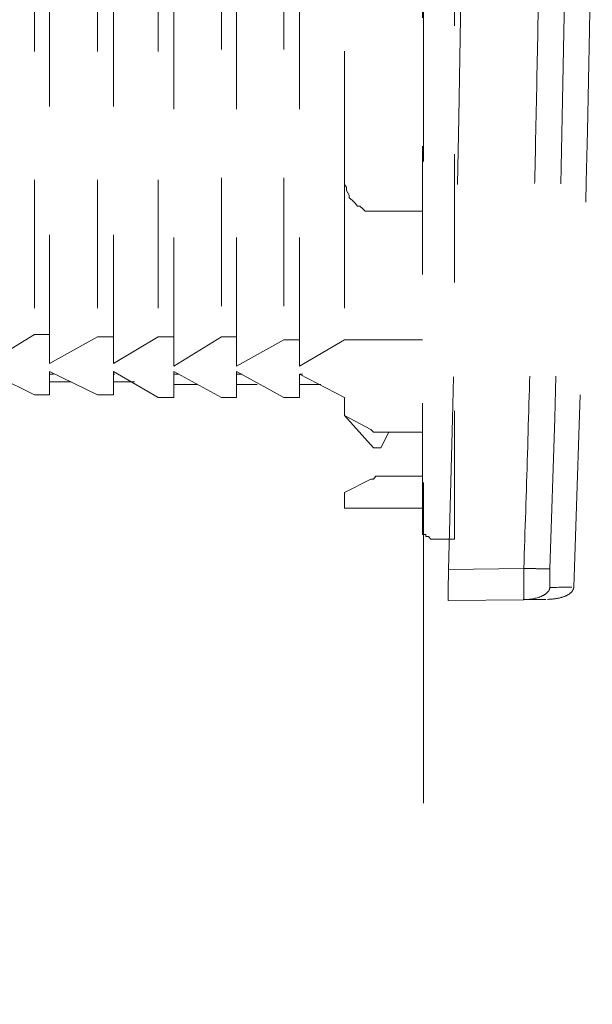
# Model space of a CAD drawing. Units: millimetres. Extents: x 0 to 250, y -250 to 0.
# Drawn here: x 51 to 54, y -140 to -135 of the extents above; entities that cross this region are included whole.
import ezdxf

# ---------------------------------------------------------------- set-up
doc = ezdxf.new("R2010")
doc.units = ezdxf.units.MM
doc.header["$MEASUREMENT"] = 0
for name, pattern in [('AI-Linetype-10585', [3.471455, 1.735727, -1.735727]), ('AI-Linetype-12341', [1.388582, 0.694291, -0.694291]), ('AI-Linetype-12342', [1.388582, 0.694291, -0.694291]), ('AI-Linetype-12343', [1.388582, 0.694291, -0.694291]), ('AI-Linetype-12344', [1.388582, 0.694291, -0.694291]), ('AI-Linetype-12359', [1.388582, 0.694291, -0.694291]), ('AI-Linetype-12360', [1.388582, 0.694291, -0.694291]), ('AI-Linetype-12361', [1.388582, 0.694291, -0.694291]), ('AI-Linetype-12362', [1.388582, 0.694291, -0.694291]), ('AI-Linetype-12363', [1.388582, 0.694291, -0.694291]), ('AI-Linetype-12364', [1.388582, 0.694291, -0.694291]), ('AI-Linetype-12365', [1.388582, 0.694291, -0.694291]), ('AI-Linetype-12366', [1.388582, 0.694291, -0.694291]), ('AI-Linetype-12367', [1.388582, 0.694291, -0.694291]), ('AI-Linetype-12368', [1.388582, 0.694291, -0.694291]), ('AI-Linetype-12369', [1.388582, 0.694291, -0.694291]), ('AI-Linetype-12370', [1.388582, 0.694291, -0.694291]), ('AI-Linetype-12371', [1.388582, 0.694291, -0.694291]), ('AI-Linetype-12372', [1.388582, 0.694291, -0.694291]), ('AI-Linetype-12373', [1.388582, 0.694291, -0.694291]), ('AI-Linetype-12374', [1.388582, 0.694291, -0.694291]), ('AI-Linetype-12375', [1.388582, 0.694291, -0.694291]), ('AI-Linetype-12376', [1.388582, 0.694291, -0.694291]), ('AI-Linetype-12381', [1.388582, 0.694291, -0.694291]), ('AI-Linetype-12382', [1.388582, 0.694291, -0.694291]), ('AI-Linetype-12383', [1.388582, 0.694291, -0.694291]), ('AI-Linetype-12384', [1.388582, 0.694291, -0.694291]), ('AI-Linetype-12385', [1.388582, 0.694291, -0.694291]), ('AI-Linetype-12434', [1.388582, 0.694291, -0.694291]), ('AI-Linetype-12435', [1.388582, 0.694291, -0.694291]), ('AI-Linetype-12436', [1.388582, 0.694291, -0.694291]), ('AI-Linetype-12437', [1.388582, 0.694291, -0.694291]), ('AI-Linetype-12438', [1.388582, 0.694291, -0.694291]), ('AI-Linetype-12439', [1.388582, 0.694291, -0.694291]), ('AI-Linetype-12440', [1.388582, 0.694291, -0.694291]), ('AI-Linetype-12445', [1.388582, 0.694291, -0.694291]), ('AI-Linetype-12489', [1.388582, 0.694291, -0.694291]), ('AI-Linetype-12490', [1.388582, 0.694291, -0.694291]), ('AI-Linetype-12491', [1.388582, 0.694291, -0.694291]), ('AI-Linetype-12494', [1.388582, 0.694291, -0.694291]), ('AI-Linetype-12495', [1.388582, 0.694291, -0.694291]), ('AI-Linetype-12496', [1.388582, 0.694291, -0.694291]), ('AI-Linetype-12499', [1.388582, 0.694291, -0.694291]), ('AI-Linetype-12500', [1.388582, 0.694291, -0.694291]), ('AI-Linetype-12501', [1.388582, 0.694291, -0.694291]), ('AI-Linetype-12504', [1.388582, 0.694291, -0.694291]), ('AI-Linetype-12505', [1.388582, 0.694291, -0.694291]), ('AI-Linetype-12506', [1.388582, 0.694291, -0.694291]), ('AI-Linetype-12509', [1.388582, 0.694291, -0.694291]), ('AI-Linetype-12510', [1.388582, 0.694291, -0.694291]), ('AI-Linetype-12511', [1.388582, 0.694291, -0.694291]), ('AI-Linetype-12515', [1.388582, 0.694291, -0.694291]), ('AI-Linetype-12516', [1.388582, 0.694291, -0.694291]), ('AI-Linetype-12517', [1.388582, 0.694291, -0.694291]), ('AI-Linetype-12518', [1.388582, 0.694291, -0.694291]), ('AI-Linetype-12519', [1.388582, 0.694291, -0.694291]), ('AI-Linetype-12520', [1.388582, 0.694291, -0.694291]), ('AI-Linetype-12532', [1.388582, 0.694291, -0.694291]), ('AI-Linetype-12542', [1.388582, 0.694291, -0.694291]), ('AI-Linetype-12544', [1.388582, 0.694291, -0.694291]), ('AI-Linetype-12545', [1.388582, 0.694291, -0.694291]), ('AI-Linetype-12546', [1.388582, 0.694291, -0.694291]), ('AI-Linetype-12547', [1.388582, 0.694291, -0.694291]), ('AI-Linetype-12548', [1.388582, 0.694291, -0.694291]), ('AI-Linetype-12549', [1.388582, 0.694291, -0.694291]), ('AI-Linetype-12575', [1.388582, 0.694291, -0.694291]), ('AI-Linetype-12576', [1.388582, 0.694291, -0.694291]), ('AI-Linetype-12577', [1.388582, 0.694291, -0.694291]), ('AI-Linetype-12578', [1.388582, 0.694291, -0.694291]), ('AI-Linetype-12579', [1.388582, 0.694291, -0.694291]), ('AI-Linetype-12580', [1.388582, 0.694291, -0.694291]), ('AI-Linetype-12587', [1.388582, 0.694291, -0.694291]), ('AI-Linetype-12589', [1.388582, 0.694291, -0.694291]), ('AI-Linetype-12590', [1.388582, 0.694291, -0.694291]), ('AI-Linetype-12591', [1.388582, 0.694291, -0.694291]), ('AI-Linetype-12592', [1.388582, 0.694291, -0.694291]), ('AI-Linetype-12600', [1.388582, 0.694291, -0.694291]), ('AI-Linetype-12601', [1.388582, 0.694291, -0.694291]), ('AI-Linetype-12602', [1.388582, 0.694291, -0.694291]), ('AI-Linetype-12603', [1.388582, 0.694291, -0.694291]), ('AI-Linetype-12604', [1.388582, 0.694291, -0.694291]), ('AI-Linetype-12612', [1.388582, 0.694291, -0.694291]), ('AI-Linetype-12613', [1.388582, 0.694291, -0.694291]), ('AI-Linetype-12614', [1.388582, 0.694291, -0.694291]), ('AI-Linetype-12615', [1.388582, 0.694291, -0.694291]), ('AI-Linetype-12616', [1.388582, 0.694291, -0.694291]), ('AI-Linetype-12623', [1.388582, 0.694291, -0.694291]), ('AI-Linetype-12624', [1.388582, 0.694291, -0.694291]), ('AI-Linetype-12625', [1.388582, 0.694291, -0.694291]), ('AI-Linetype-12626', [1.388582, 0.694291, -0.694291]), ('AI-Linetype-12627', [1.388582, 0.694291, -0.694291]), ('AI-Linetype-12628', [1.388582, 0.694291, -0.694291]), ('AI-Linetype-287', [2.082873, 1.041436, -1.041436]), ('AI-Linetype-289', [2.082873, 1.041436, -1.041436]), ('AI-Linetype-291', [2.082873, 1.041436, -1.041436]), ('AI-Linetype-299', [2.082873, 1.041436, -1.041436]), ('AI-Linetype-300', [2.082873, 1.041436, -1.041436]), ('AI-Linetype-301', [2.082873, 1.041436, -1.041436]), ('AI-Linetype-302', [2.082873, 1.041436, -1.041436]), ('AI-Linetype-309', [2.082873, 1.041436, -1.041436]), ('AI-Linetype-310', [2.082873, 1.041436, -1.041436]), ('AI-Linetype-313', [2.082873, 1.041436, -1.041436]), ('AI-Linetype-314', [2.082873, 1.041436, -1.041436]), ('AI-Linetype-317', [2.082873, 1.041436, -1.041436]), ('AI-Linetype-318', [2.082873, 1.041436, -1.041436]), ('AI-Linetype-320', [2.082873, 1.041436, -1.041436]), ('AI-Linetype-323', [2.082873, 1.041436, -1.041436]), ('AI-Linetype-324', [2.082873, 1.041436, -1.041436])]:
    doc.linetypes.add(name, pattern=pattern)
doc.layers.add('Layer 1', color=7, linetype='Continuous', lineweight=0)

# ---------------------------------------------------------------- blocks, each defined once
blk = doc.blocks.new('Block_4')
at = {"layer": 'Layer 1', "color": 18, "linetype": 'AI-Linetype-12519', "lineweight": 13, "true_color": 0x000000}
blk.add_line((52.7282, -137.8825), (52.7282, -125.9203), dxfattribs=at)
at = {"layer": 'Layer 1', "color": 18, "linetype": 'AI-Linetype-12520', "lineweight": 13, "true_color": 0x000000}
blk.add_line((52.9009, -137.9247), (52.9009, -125.976), dxfattribs=at)
at = {"layer": 'Layer 1', "color": 18, "linetype": 'AI-Linetype-12491', "lineweight": 13, "true_color": 0x000000}
blk.add_line((50.7111, -136.9736), (50.7111, -126.1184), dxfattribs=at)
at = {"layer": 'Layer 1', "color": 18, "linetype": 'AI-Linetype-12496', "lineweight": 13, "true_color": 0x000000}
blk.add_line((51.0564, -136.9736), (51.0564, -126.105), dxfattribs=at)
at = {"layer": 'Layer 1', "color": 18, "linetype": 'AI-Linetype-12501', "lineweight": 13, "true_color": 0x000000}
blk.add_line((51.3823, -136.9881), (51.3823, -126.105), dxfattribs=at)
at = {"layer": 'Layer 1', "color": 18, "linetype": 'AI-Linetype-12506', "lineweight": 13, "true_color": 0x000000}
blk.add_line((51.7227, -136.9881), (51.7227, -126.105), dxfattribs=at)
at = {"layer": 'Layer 1', "color": 18, "linetype": 'AI-Linetype-12511', "lineweight": 13, "true_color": 0x000000}
blk.add_line((52.063, -136.9881), (52.063, -126.0906), dxfattribs=at)
at = {"layer": 'Layer 1', "color": 18, "linetype": 'AI-Linetype-12489', "lineweight": 13, "true_color": 0x000000}
blk.add_line((50.6291, -126.2608), (50.6291, -136.8167), dxfattribs=at)
at = {"layer": 'Layer 1', "color": 18, "linetype": 'AI-Linetype-12494', "lineweight": 13, "true_color": 0x000000}
blk.add_line((50.9694, -126.2608), (50.9694, -136.8311), dxfattribs=at)
at = {"layer": 'Layer 1', "color": 18, "linetype": 'AI-Linetype-12499', "lineweight": 13, "true_color": 0x000000}
blk.add_line((51.2977, -126.2608), (51.2977, -136.8311), dxfattribs=at)
at = {"layer": 'Layer 1', "color": 18, "linetype": 'AI-Linetype-12504', "lineweight": 13, "true_color": 0x000000}
blk.add_line((51.6406, -126.25), (51.6406, -136.8311), dxfattribs=at)
at = {"layer": 'Layer 1', "color": 18, "linetype": 'AI-Linetype-12509', "lineweight": 13, "true_color": 0x000000}
blk.add_line((51.9774, -126.25), (51.9774, -136.8457), dxfattribs=at)
at = {"layer": 'Layer 1', "color": 18, "linetype": 'AI-Linetype-12518', "lineweight": 13, "true_color": 0x000000}
blk.add_line((52.3058, -135.9802), (52.3058, -127.9084), dxfattribs=at)
at = {"layer": 'Layer 1', "color": 18, "linetype": 'AI-Linetype-12372', "lineweight": 13, "true_color": 0x000000}
blk.add_line((52.3058, -135.9802), (52.3058, -136.0068), dxfattribs=at)
at = {"layer": 'Layer 1', "color": 18, "linetype": 'AI-Linetype-12515', "lineweight": 13, "true_color": 0x000000}
blk.add_line((52.3058, -135.9802), (52.3058, -136.8457), dxfattribs=at)
at = {"layer": 'Layer 1', "color": 18, "linetype": 'AI-Linetype-12371', "lineweight": 13, "true_color": 0x000000}
blk.add_line((52.3058, -136.0068), (52.3178, -136.0212), dxfattribs=at)
at = {"layer": 'Layer 1', "color": 18, "linetype": 'AI-Linetype-12370', "lineweight": 13, "true_color": 0x000000}
blk.add_line((52.3178, -136.0212), (52.3178, -136.0381), dxfattribs=at)
at = {"layer": 'Layer 1', "color": 18, "linetype": 'AI-Linetype-12369', "lineweight": 13, "true_color": 0x000000}
blk.add_line((52.3178, -136.0381), (52.3323, -136.0647), dxfattribs=at)
at = {"layer": 'Layer 1', "color": 18, "linetype": 'AI-Linetype-12368', "lineweight": 13, "true_color": 0x000000}
blk.add_line((52.3323, -136.0647), (52.3323, -136.078), dxfattribs=at)
at = {"layer": 'Layer 1', "color": 18, "linetype": 'AI-Linetype-12367', "lineweight": 13, "true_color": 0x000000}
blk.add_line((52.3323, -136.078), (52.3479, -136.0912), dxfattribs=at)
at = {"layer": 'Layer 1', "color": 18, "linetype": 'AI-Linetype-12366', "lineweight": 13, "true_color": 0x000000}
blk.add_line((52.3479, -136.0912), (52.3636, -136.1081), dxfattribs=at)
at = {"layer": 'Layer 1', "color": 18, "linetype": 'AI-Linetype-12365', "lineweight": 13, "true_color": 0x000000}
blk.add_line((52.3636, -136.1081), (52.3758, -136.1239), dxfattribs=at)
at = {"layer": 'Layer 1', "color": 18, "linetype": 'AI-Linetype-12364', "lineweight": 13, "true_color": 0x000000}
blk.add_line((52.3758, -136.1239), (52.389, -136.1239), dxfattribs=at)
at = {"layer": 'Layer 1', "color": 18, "linetype": 'AI-Linetype-12363', "lineweight": 13, "true_color": 0x000000}
blk.add_line((52.389, -136.1239), (52.4035, -136.1371), dxfattribs=at)
at = {"layer": 'Layer 1', "color": 18, "linetype": 'AI-Linetype-12362', "lineweight": 13, "true_color": 0x000000}
blk.add_line((52.4035, -136.1371), (52.4179, -136.1504), dxfattribs=at)
at = {"layer": 'Layer 1', "color": 18, "linetype": 'AI-Linetype-12361', "lineweight": 13, "true_color": 0x000000}
blk.add_line((52.4179, -136.1504), (52.4482, -136.1504), dxfattribs=at)
at = {"layer": 'Layer 1', "color": 18, "linetype": 'AI-Linetype-12360', "lineweight": 13, "true_color": 0x000000}
blk.add_line((52.4482, -136.1504), (52.4626, -136.1504), dxfattribs=at)
at = {"layer": 'Layer 1', "color": 18, "linetype": 'AI-Linetype-12359', "lineweight": 13, "true_color": 0x000000}
blk.add_line((52.4626, -136.1504), (52.4759, -136.1504), dxfattribs=at)
at = {"layer": 'Layer 1', "color": 18, "linetype": 'AI-Linetype-12580', "lineweight": 13, "true_color": 0x000000}
blk.add_line((52.7282, -136.1504), (52.4759, -136.1504), dxfattribs=at)
at = {"layer": 'Layer 1', "color": 18, "linetype": 'AI-Linetype-12434', "lineweight": 13, "true_color": 0x000000}
blk.add_line((50.3731, -136.9736), (50.6291, -136.8167), dxfattribs=at)
at = {"layer": 'Layer 1', "color": 18, "linetype": 'AI-Linetype-12623', "lineweight": 13, "true_color": 0x000000}
blk.add_line((50.6291, -136.8167), (50.7111, -136.8167), dxfattribs=at)
at = {"layer": 'Layer 1', "color": 18, "linetype": 'AI-Linetype-12435', "lineweight": 13, "true_color": 0x000000}
blk.add_line((50.7111, -136.9736), (50.9694, -136.8311), dxfattribs=at)
at = {"layer": 'Layer 1', "color": 18, "linetype": 'AI-Linetype-12624', "lineweight": 13, "true_color": 0x000000}
blk.add_line((50.9694, -136.8311), (51.0564, -136.8311), dxfattribs=at)
at = {"layer": 'Layer 1', "color": 18, "linetype": 'AI-Linetype-12436', "lineweight": 13, "true_color": 0x000000}
blk.add_line((51.0564, -136.9736), (51.2977, -136.8311), dxfattribs=at)
at = {"layer": 'Layer 1', "color": 18, "linetype": 'AI-Linetype-12625', "lineweight": 13, "true_color": 0x000000}
blk.add_line((51.2977, -136.8311), (51.3823, -136.8311), dxfattribs=at)
at = {"layer": 'Layer 1', "color": 18, "linetype": 'AI-Linetype-12437', "lineweight": 13, "true_color": 0x000000}
blk.add_line((51.3823, -136.9881), (51.6406, -136.8311), dxfattribs=at)
at = {"layer": 'Layer 1', "color": 18, "linetype": 'AI-Linetype-12626', "lineweight": 13, "true_color": 0x000000}
blk.add_line((51.6406, -136.8311), (51.7227, -136.8311), dxfattribs=at)
at = {"layer": 'Layer 1', "color": 18, "linetype": 'AI-Linetype-12438', "lineweight": 13, "true_color": 0x000000}
blk.add_line((51.7227, -136.9881), (51.9774, -136.8457), dxfattribs=at)
at = {"layer": 'Layer 1', "color": 18, "linetype": 'AI-Linetype-12627', "lineweight": 13, "true_color": 0x000000}
blk.add_line((51.9774, -136.8457), (52.063, -136.8457), dxfattribs=at)
at = {"layer": 'Layer 1', "color": 18, "linetype": 'AI-Linetype-12439', "lineweight": 13, "true_color": 0x000000}
blk.add_line((52.063, -136.9881), (52.3058, -136.8457), dxfattribs=at)
at = {"layer": 'Layer 1', "color": 18, "linetype": 'AI-Linetype-12628', "lineweight": 13, "true_color": 0x000000}
blk.add_line((52.3058, -136.8457), (52.7282, -136.8457), dxfattribs=at)
at = {"layer": 'Layer 1', "color": 18, "linetype": 'AI-Linetype-12542', "lineweight": 13, "true_color": 0x000000}
blk.add_line((50.3731, -137.017), (50.6291, -137.1437), dxfattribs=at)
at = {"layer": 'Layer 1', "color": 18, "linetype": 'AI-Linetype-12490', "lineweight": 13, "true_color": 0x000000}
blk.add_line((50.7111, -137.017), (50.7111, -137.1437), dxfattribs=at)
at = {"layer": 'Layer 1', "color": 18, "linetype": 'AI-Linetype-12545', "lineweight": 13, "true_color": 0x000000}
blk.add_line((50.7111, -137.017), (50.9694, -137.1437), dxfattribs=at)
at = {"layer": 'Layer 1', "color": 18, "linetype": 'AI-Linetype-12612', "lineweight": 13, "true_color": 0x000000}
blk.add_line((50.7111, -137.0316), (50.7317, -137.0316), dxfattribs=at)
at = {"layer": 'Layer 1', "color": 18, "linetype": 'AI-Linetype-12495', "lineweight": 13, "true_color": 0x000000}
blk.add_line((51.0564, -137.017), (51.0564, -137.1437), dxfattribs=at)
at = {"layer": 'Layer 1', "color": 18, "linetype": 'AI-Linetype-12546', "lineweight": 13, "true_color": 0x000000}
blk.add_line((51.0564, -137.017), (51.2977, -137.1583), dxfattribs=at)
at = {"layer": 'Layer 1', "color": 18, "linetype": 'AI-Linetype-12613', "lineweight": 13, "true_color": 0x000000}
blk.add_line((51.0564, -137.0316), (51.0648, -137.0316), dxfattribs=at)
at = {"layer": 'Layer 1', "color": 18, "linetype": 'AI-Linetype-12500', "lineweight": 13, "true_color": 0x000000}
blk.add_line((51.3823, -137.017), (51.3823, -137.1583), dxfattribs=at)
at = {"layer": 'Layer 1', "color": 18, "linetype": 'AI-Linetype-12547', "lineweight": 13, "true_color": 0x000000}
blk.add_line((51.3823, -137.017), (51.6406, -137.1583), dxfattribs=at)
at = {"layer": 'Layer 1', "color": 18, "linetype": 'AI-Linetype-12614', "lineweight": 13, "true_color": 0x000000}
blk.add_line((51.3823, -137.0316), (51.4112, -137.0316), dxfattribs=at)
at = {"layer": 'Layer 1', "color": 18, "linetype": 'AI-Linetype-12505', "lineweight": 13, "true_color": 0x000000}
blk.add_line((51.7227, -137.017), (51.7227, -137.1583), dxfattribs=at)
at = {"layer": 'Layer 1', "color": 18, "linetype": 'AI-Linetype-12548', "lineweight": 13, "true_color": 0x000000}
blk.add_line((51.7227, -137.017), (51.9774, -137.1583), dxfattribs=at)
at = {"layer": 'Layer 1', "color": 18, "linetype": 'AI-Linetype-12615', "lineweight": 13, "true_color": 0x000000}
blk.add_line((51.7227, -137.0316), (51.7529, -137.0316), dxfattribs=at)
at = {"layer": 'Layer 1', "color": 18, "linetype": 'AI-Linetype-12510', "lineweight": 13, "true_color": 0x000000}
blk.add_line((52.063, -137.0316), (52.063, -137.1583), dxfattribs=at)
at = {"layer": 'Layer 1', "color": 18, "linetype": 'AI-Linetype-12549', "lineweight": 13, "true_color": 0x000000}
blk.add_line((52.063, -137.0316), (52.3058, -137.1583), dxfattribs=at)
at = {"layer": 'Layer 1', "color": 18, "linetype": 'AI-Linetype-12616', "lineweight": 13, "true_color": 0x000000}
blk.add_line((52.063, -137.0316), (52.0799, -137.0316), dxfattribs=at)
at = {"layer": 'Layer 1', "color": 18, "linetype": 'AI-Linetype-12600', "lineweight": 13, "true_color": 0x000000}
blk.add_line((50.7111, -137.0739), (50.827, -137.0739), dxfattribs=at)
at = {"layer": 'Layer 1', "color": 18, "linetype": 'AI-Linetype-12601', "lineweight": 13, "true_color": 0x000000}
blk.add_line((51.0564, -137.0739), (51.1699, -137.0739), dxfattribs=at)
at = {"layer": 'Layer 1', "color": 18, "linetype": 'AI-Linetype-12602', "lineweight": 13, "true_color": 0x000000}
blk.add_line((51.3823, -137.0882), (51.5114, -137.0882), dxfattribs=at)
at = {"layer": 'Layer 1', "color": 18, "linetype": 'AI-Linetype-12603', "lineweight": 13, "true_color": 0x000000}
blk.add_line((51.7227, -137.0882), (51.8338, -137.0882), dxfattribs=at)
at = {"layer": 'Layer 1', "color": 18, "linetype": 'AI-Linetype-12604', "lineweight": 13, "true_color": 0x000000}
blk.add_line((52.063, -137.0882), (52.1777, -137.0882), dxfattribs=at)
at = {"layer": 'Layer 1', "color": 18, "linetype": 'AI-Linetype-12587', "lineweight": 13, "true_color": 0x000000}
blk.add_line((50.6291, -137.1437), (50.7111, -137.1437), dxfattribs=at)
at = {"layer": 'Layer 1', "color": 18, "linetype": 'AI-Linetype-12589', "lineweight": 13, "true_color": 0x000000}
blk.add_line((50.9694, -137.1437), (51.0564, -137.1437), dxfattribs=at)
at = {"layer": 'Layer 1', "color": 18, "linetype": 'AI-Linetype-12590', "lineweight": 13, "true_color": 0x000000}
blk.add_line((51.2977, -137.1583), (51.3823, -137.1583), dxfattribs=at)
at = {"layer": 'Layer 1', "color": 18, "linetype": 'AI-Linetype-12591', "lineweight": 13, "true_color": 0x000000}
blk.add_line((51.6406, -137.1583), (51.7227, -137.1583), dxfattribs=at)
at = {"layer": 'Layer 1', "color": 18, "linetype": 'AI-Linetype-12592', "lineweight": 13, "true_color": 0x000000}
blk.add_line((51.9774, -137.1583), (52.063, -137.1583), dxfattribs=at)
at = {"layer": 'Layer 1', "color": 18, "linetype": 'AI-Linetype-12517', "lineweight": 13, "true_color": 0x000000}
blk.add_line((52.3058, -137.256), (52.3058, -137.1583), dxfattribs=at)
at = {"layer": 'Layer 1', "color": 18, "linetype": 'AI-Linetype-12532', "lineweight": 13, "true_color": 0x000000}
blk.add_line((52.4626, -137.4299), (52.3058, -137.256), dxfattribs=at)
at = {"layer": 'Layer 1', "color": 18, "linetype": 'AI-Linetype-12544', "lineweight": 13, "true_color": 0x000000}
blk.add_line((52.3058, -137.256), (52.4482, -137.3308), dxfattribs=at)
at = {"layer": 'Layer 1', "color": 18, "linetype": 'AI-Linetype-12344', "lineweight": 13, "true_color": 0x000000}
blk.add_line((52.4482, -137.3308), (52.4626, -137.3454), dxfattribs=at)
at = {"layer": 'Layer 1', "color": 18, "linetype": 'AI-Linetype-12343', "lineweight": 13, "true_color": 0x000000}
blk.add_line((52.4626, -137.3454), (52.4759, -137.3454), dxfattribs=at)
at = {"layer": 'Layer 1', "color": 18, "linetype": 'AI-Linetype-12342', "lineweight": 13, "true_color": 0x000000}
blk.add_line((52.4759, -137.3454), (52.5025, -137.3454), dxfattribs=at)
at = {"layer": 'Layer 1', "color": 18, "linetype": 'AI-Linetype-12341', "lineweight": 13, "true_color": 0x000000}
blk.add_line((52.5025, -137.3454), (52.5169, -137.3454), dxfattribs=at)
at = {"layer": 'Layer 1', "color": 18, "linetype": 'AI-Linetype-12445', "lineweight": 13, "true_color": 0x000000}
blk.add_line((52.5025, -137.4299), (52.546, -137.3454), dxfattribs=at)
at = {"layer": 'Layer 1', "color": 18, "linetype": 'AI-Linetype-12579', "lineweight": 13, "true_color": 0x000000}
blk.add_line((52.5169, -137.3454), (52.7282, -137.3454), dxfattribs=at)
at = {"layer": 'Layer 1', "color": 18, "linetype": 'AI-Linetype-12578', "lineweight": 13, "true_color": 0x000000}
blk.add_line((52.4626, -137.4299), (52.5025, -137.4299), dxfattribs=at)
at = {"layer": 'Layer 1', "color": 18, "linetype": 'AI-Linetype-12374', "lineweight": 13, "true_color": 0x000000}
blk.add_line((52.4759, -137.5832), (52.4626, -137.6001), dxfattribs=at)
at = {"layer": 'Layer 1', "color": 18, "linetype": 'AI-Linetype-12375', "lineweight": 13, "true_color": 0x000000}
blk.add_line((52.5025, -137.5832), (52.4759, -137.5832), dxfattribs=at)
at = {"layer": 'Layer 1', "color": 18, "linetype": 'AI-Linetype-12376', "lineweight": 13, "true_color": 0x000000}
blk.add_line((52.5169, -137.5832), (52.5025, -137.5832), dxfattribs=at)
at = {"layer": 'Layer 1', "color": 18, "linetype": 'AI-Linetype-12577', "lineweight": 13, "true_color": 0x000000}
blk.add_line((52.7282, -137.5832), (52.5169, -137.5832), dxfattribs=at)
at = {"layer": 'Layer 1', "color": 18, "linetype": 'AI-Linetype-12440', "lineweight": 13, "true_color": 0x000000}
blk.add_line((52.3058, -137.6713), (52.4482, -137.6001), dxfattribs=at)
at = {"layer": 'Layer 1', "color": 18, "linetype": 'AI-Linetype-12373', "lineweight": 13, "true_color": 0x000000}
blk.add_line((52.4626, -137.6001), (52.4482, -137.6001), dxfattribs=at)
at = {"layer": 'Layer 1', "color": 18, "linetype": 'AI-Linetype-12516', "lineweight": 13, "true_color": 0x000000}
blk.add_line((52.3058, -137.7569), (52.3058, -137.6713), dxfattribs=at)
at = {"layer": 'Layer 1', "color": 18, "linetype": 'AI-Linetype-12576', "lineweight": 13, "true_color": 0x000000}
blk.add_line((52.7282, -137.7569), (52.3058, -137.7569), dxfattribs=at)
at = {"layer": 'Layer 1', "color": 18, "linetype": 'AI-Linetype-12385', "lineweight": 13, "true_color": 0x000000}
blk.add_line((52.7282, -137.8825), (52.7282, -137.8994), dxfattribs=at)
at = {"layer": 'Layer 1', "color": 18, "linetype": 'AI-Linetype-12384', "lineweight": 13, "true_color": 0x000000}
blk.add_line((52.7282, -137.8994), (52.7463, -137.8994), dxfattribs=at)
at = {"layer": 'Layer 1', "color": 18, "linetype": 'AI-Linetype-12383', "lineweight": 13, "true_color": 0x000000}
blk.add_line((52.7463, -137.8994), (52.7463, -137.9103), dxfattribs=at)
at = {"layer": 'Layer 1', "color": 18, "linetype": 'AI-Linetype-12382', "lineweight": 13, "true_color": 0x000000}
blk.add_line((52.7463, -137.9103), (52.7608, -137.9103), dxfattribs=at)
at = {"layer": 'Layer 1', "color": 18, "linetype": 'AI-Linetype-12381', "lineweight": 13, "true_color": 0x000000}
blk.add_line((52.7608, -137.9103), (52.7728, -137.9247), dxfattribs=at)
at = {"layer": 'Layer 1', "color": 18, "linetype": 'AI-Linetype-12575', "lineweight": 13, "true_color": 0x000000}
blk.add_line((52.7728, -137.9247), (52.9009, -137.9247), dxfattribs=at)
at = {"layer": 'Layer 1', "color": 18, "linetype": 'AI-Linetype-310', "lineweight": 15, "true_color": 0x000000}
blk.add_line((53.2762, -138.0833), (52.8694, -138.0884), dxfattribs=at)
at = {"layer": 'Layer 1', "color": 18, "linetype": 'AI-Linetype-314', "lineweight": 15, "true_color": 0x000000}
blk.add_line((53.2755, -138.2516), (52.8682, -138.2565), dxfattribs=at)
at = {"layer": 'Layer 1', "color": 18, "linetype": 'AI-Linetype-289', "lineweight": 15, "true_color": 0x000000}
blk.add_line((53.273, -138.2483), (53.3003, -138.2503), dxfattribs=at)
at = {"layer": 'Layer 1', "color": 18, "linetype": 'AI-Linetype-10585', "lineweight": 13, "true_color": 0x000000}
blk.add_lwpolyline([(47.4516, -215.7248), (52.7341, -215.7248), (52.7341, -99.6477), (47.4516, -99.6477)], close=True, dxfattribs=at)
at = {"layer": 'Layer 1', "color": 18, "linetype": 'AI-Linetype-313', "lineweight": 15, "true_color": 0x000000}
blk.add_lwpolyline([(53.2755, -138.2516), (53.2756, -138.2511), (53.2756, -138.25), (53.2758, -138.248)], dxfattribs=at)
at = {"layer": 'Layer 1', "color": 18, "linetype": 'AI-Linetype-299', "lineweight": 15, "true_color": 0x000000}
blk.add_open_spline([(52.8694, -138.0884), (52.9908, -133.7427), (52.9908, -129.3963), (52.8694, -125.0506)], degree=3, dxfattribs=at)
at = {"layer": 'Layer 1', "color": 18, "linetype": 'AI-Linetype-309', "lineweight": 15, "true_color": 0x000000}
blk.add_open_spline([(53.2762, -138.0833), (53.2831, -137.8767), (53.2897, -137.6698), (53.2961, -137.463), (53.3023, -137.2562), (53.3083, -137.0495), (53.3139, -136.8427), (53.3196, -136.6359), (53.3247, -136.429), (53.3298, -136.2222), (53.3347, -136.0155), (53.3393, -135.8087), (53.3436, -135.6019), (53.3479, -135.3951), (53.3519, -135.1884), (53.3555, -134.9816), (53.3592, -134.7747), (53.3624, -134.5679), (53.3654, -134.3611), (53.3684, -134.1544), (53.371, -133.9476), (53.3733, -133.7408), (53.3756, -133.534), (53.3776, -133.3273), (53.3792, -133.1205), (53.3808, -132.9136), (53.3822, -132.7068), (53.3832, -132.5), (53.3842, -132.2933), (53.3848, -132.0865), (53.3851, -131.8797), (53.3856, -131.6728), (53.3856, -131.466), (53.3851, -131.2593), (53.3848, -131.0525), (53.3842, -130.8457), (53.3832, -130.6389), (53.3822, -130.4322), (53.3808, -130.2254), (53.3792, -130.0185), (53.3776, -129.8117), (53.3756, -129.6049), (53.3733, -129.3982), (53.371, -129.1914), (53.3684, -128.9846), (53.3654, -128.7777), (53.3624, -128.5711), (53.3592, -128.3642), (53.3555, -128.1574), (53.3519, -127.9506), (53.3479, -127.7438), (53.3436, -127.5371), (53.3393, -127.3303), (53.3347, -127.1234), (53.3298, -126.9166), (53.3247, -126.7099), (53.3196, -126.5031), (53.3139, -126.2963), (53.3083, -126.0895), (53.3023, -125.8826), (53.2961, -125.676), (53.2897, -125.4691), (53.2831, -125.2623), (53.2762, -125.0555)], degree=3, knots=[0, 0, 0, 0, 1, 1, 1, 2, 2, 2, 3, 3, 3, 4, 4, 4, 5, 5, 5, 6, 6, 6, 7, 7, 7, 8, 8, 8, 9, 9, 9, 10, 10, 10, 11, 11, 11, 12, 12, 12, 13, 13, 13, 14, 14, 14, 15, 15, 15, 16, 16, 16, 17, 17, 17, 18, 18, 18, 19, 19, 19, 20, 20, 20, 21, 21, 21, 21], dxfattribs=at)
at = {"layer": 'Layer 1', "color": 18, "linetype": 'AI-Linetype-302', "lineweight": 15, "true_color": 0x000000}
blk.add_open_spline([(53.4179, -138.0844), (53.5635, -133.7415), (53.5635, -129.3975), (53.4179, -125.0545)], degree=3, dxfattribs=at)
at = {"layer": 'Layer 1', "color": 18, "linetype": 'AI-Linetype-287', "lineweight": 15, "true_color": 0x000000}
blk.add_open_spline([(53.5461, -138.1841), (53.5952, -136.7231), (53.6445, -135.2623), (53.6467, -133.8013), (53.6468, -133.6998), (53.6467, -133.5982), (53.6467, -133.4967)], degree=3, knots=[0, 0, 0, 0, 1, 1, 1, 2, 2, 2, 2], dxfattribs=at)
at = {"layer": 'Layer 1', "color": 18, "linetype": 'AI-Linetype-300', "lineweight": 15, "true_color": 0x000000}
blk.add_open_spline([(52.8682, -138.2565), (52.8681, -138.2565), (52.8678, -138.2554), (52.8676, -138.2534), (52.8675, -138.2511), (52.8673, -138.2479), (52.8673, -138.2437), (52.8672, -138.2396), (52.867, -138.2344), (52.867, -138.2283), (52.867, -138.2222), (52.867, -138.2151), (52.8672, -138.2074), (52.8672, -138.1918), (52.8675, -138.1731), (52.8679, -138.1528), (52.8682, -138.1326), (52.8688, -138.1105), (52.8694, -138.0884)], degree=3, knots=[0, 0, 0, 0, 1, 1, 1, 2, 2, 2, 3, 3, 3, 4, 4, 4, 5, 5, 5, 6, 6, 6, 6], dxfattribs=at)
at = {"layer": 'Layer 1', "color": 18, "linetype": 'AI-Linetype-324', "lineweight": 15, "true_color": 0x000000}
blk.add_open_spline([(53.2758, -138.248), (53.2758, -138.2471), (53.2758, -138.2463), (53.2758, -138.2454), (53.2758, -138.2443), (53.2758, -138.2431), (53.2758, -138.2419), (53.2759, -138.2406), (53.2759, -138.2393), (53.2759, -138.2379), (53.2759, -138.2365), (53.2759, -138.235), (53.2759, -138.2333), (53.2759, -138.2317), (53.2759, -138.2299), (53.2759, -138.2281), (53.2759, -138.2264), (53.2761, -138.2244), (53.2761, -138.2225), (53.2761, -138.2206), (53.2761, -138.2185), (53.2761, -138.2164), (53.2761, -138.2142), (53.2761, -138.2121), (53.2761, -138.2099), (53.2761, -138.2077), (53.2761, -138.2053), (53.2761, -138.2029), (53.2761, -138.1982), (53.2762, -138.1931), (53.2762, -138.1878), (53.2762, -138.1823), (53.2762, -138.1765), (53.2762, -138.1704), (53.2762, -138.1644), (53.2764, -138.1578), (53.2764, -138.1511), (53.2764, -138.1443), (53.2764, -138.1372), (53.2764, -138.1301), (53.2764, -138.1225), (53.2764, -138.1149), (53.2764, -138.1072), (53.2764, -138.0994), (53.2764, -138.0914), (53.2762, -138.0833)], degree=3, knots=[0, 0, 0, 0, 1, 1, 1, 2, 2, 2, 3, 3, 3, 4, 4, 4, 5, 5, 5, 6, 6, 6, 7, 7, 7, 8, 8, 8, 9, 9, 9, 10, 10, 10, 11, 11, 11, 12, 12, 12, 13, 13, 13, 14, 14, 14, 15, 15, 15, 15], dxfattribs=at)
at = {"layer": 'Layer 1', "color": 18, "linetype": 'AI-Linetype-318', "lineweight": 15, "true_color": 0x000000}
blk.add_open_spline([(53.4179, -138.0844), (53.4178, -138.0844), (53.4145, -138.0844), (53.4075, -138.0844), (53.4006, -138.0844), (53.3897, -138.0842), (53.3761, -138.0841), (53.3624, -138.0841), (53.3458, -138.0839), (53.3285, -138.0838), (53.3111, -138.0836), (53.2931, -138.0835), (53.2762, -138.0833)], degree=3, knots=[0, 0, 0, 0, 1, 1, 1, 2, 2, 2, 3, 3, 3, 4, 4, 4, 4], dxfattribs=at)
at = {"layer": 'Layer 1', "color": 18, "linetype": 'AI-Linetype-301', "lineweight": 15, "true_color": 0x000000}
blk.add_open_spline([(53.4172, -138.1854), (53.4169, -138.1854), (53.4166, -138.1827), (53.4164, -138.1777), (53.4163, -138.1727), (53.4163, -138.1651), (53.4163, -138.1557), (53.4164, -138.1464), (53.4166, -138.1353), (53.4169, -138.1231), (53.4172, -138.1108), (53.4175, -138.0976), (53.4179, -138.0844)], degree=3, knots=[0, 0, 0, 0, 1, 1, 1, 2, 2, 2, 3, 3, 3, 4, 4, 4, 4], dxfattribs=at)
at = {"layer": 'Layer 1', "color": 18, "linetype": 'AI-Linetype-317', "lineweight": 15, "true_color": 0x000000}
blk.add_open_spline([(53.2755, -138.2516), (53.3028, -138.2513), (53.3322, -138.2473), (53.3581, -138.2384), (53.3715, -138.2339), (53.3839, -138.2283), (53.3955, -138.2197), (53.406, -138.2118), (53.4167, -138.2001), (53.4172, -138.1854)], degree=3, knots=[0, 0, 0, 0, 1, 1, 1, 2, 2, 2, 3, 3, 3, 3], dxfattribs=at)
at = {"layer": 'Layer 1', "color": 18, "linetype": 'AI-Linetype-291', "lineweight": 15, "true_color": 0x000000}
blk.add_open_spline([(53.4053, -138.25), (53.4231, -138.2489), (53.4409, -138.2477), (53.4574, -138.2449), (53.475, -138.2418), (53.4912, -138.2365), (53.5049, -138.2301), (53.5187, -138.2237), (53.5298, -138.2161), (53.5365, -138.208), (53.5425, -138.2003), (53.5448, -138.1921), (53.547, -138.1838)], degree=3, knots=[0, 0, 0, 0, 1, 1, 1, 2, 2, 2, 3, 3, 3, 4, 4, 4, 4], dxfattribs=at)
at = {"layer": 'Layer 1', "color": 18, "linetype": 'AI-Linetype-323', "lineweight": 15, "true_color": 0x000000}
blk.add_open_spline([(53.5326, -138.1839), (53.5357, -138.1839), (53.539, -138.1839), (53.5326, -138.1839), (53.5197, -138.1841), (53.4685, -138.1848), (53.4172, -138.1854)], degree=3, knots=[0, 0, 0, 0, 1, 1, 1, 2, 2, 2, 2], dxfattribs=at)
at = {"layer": 'Layer 1', "color": 18, "linetype": 'AI-Linetype-320', "lineweight": 15, "true_color": 0x000000}
blk.add_open_spline([(53.3909, -138.2503), (53.394, -138.2501), (53.3973, -138.2501), (53.3909, -138.2503), (53.378, -138.2504), (53.3268, -138.251), (53.2755, -138.2516)], degree=3, knots=[0, 0, 0, 0, 1, 1, 1, 2, 2, 2, 2], dxfattribs=at)

msp = doc.modelspace()

# ---------------------------------------------------------------- block references
at = {"layer": 'Layer 1'}
msp.add_blockref('Block_4', (0, 0), dxfattribs=at)

doc.saveas('drawing.dxf')
